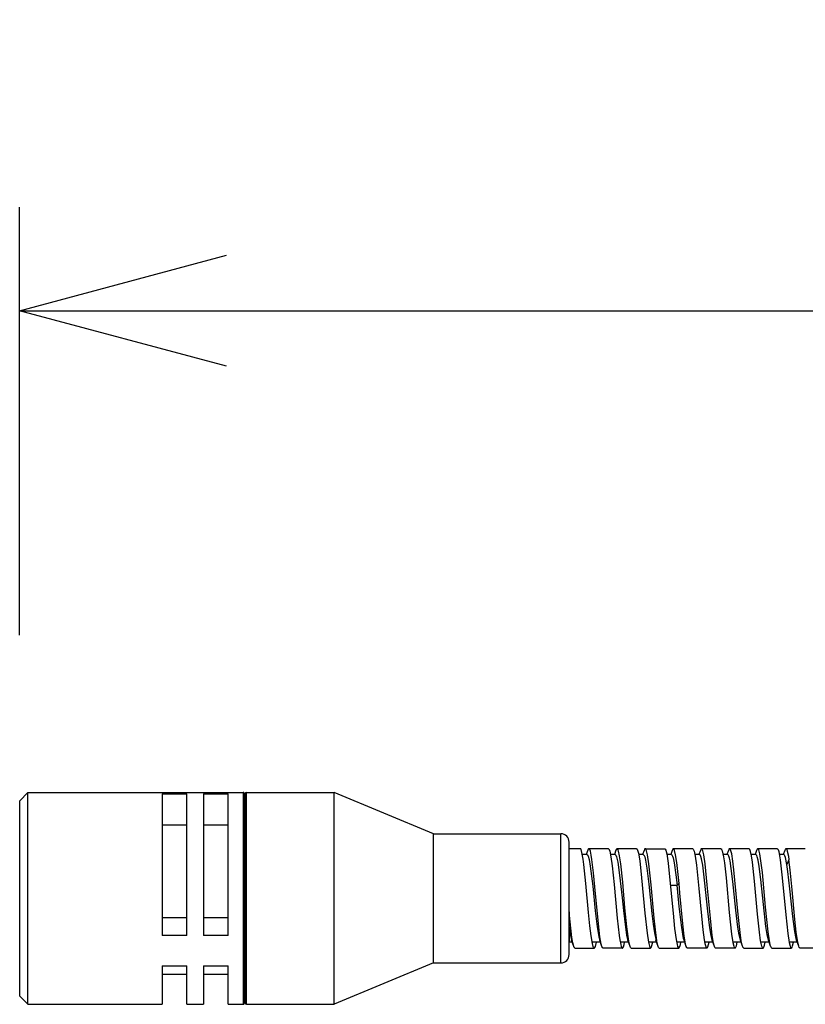
# Model space of a CAD drawing. Units: millimetres. Extents: x 468 to 603, y 284 to 402.
# Drawn here: x 473 to 482, y 359 to 371 of the extents above; entities that cross this region are included whole.
import ezdxf

# ---------------------------------------------------------------- set-up
doc = ezdxf.new("R2010")
doc.units = ezdxf.units.MM
doc.layers.add('GAIKEI', color=7, linetype='Continuous')
doc.layers.add('SUNPO', color=3, linetype='Continuous')
doc.styles.get("Standard").update_dxf_attribs({"font": 'monotxt.shx', "bigfont": 'bigfont.shx'})
doc.dimstyles.get("Standard").update_dxf_attribs({"dimscale": 0, "dimtxt": 2.5, "dimasz": 2.5, "dimexe": 1.25, "dimexo": 2, "dimtad": 1, "dimdec": 8, "dimtxsty": 'Standard', "dimblk": 'OPEN30', "dimcen": 2.5, "dimadec": 8, "dimazin": 2, "dimtfac": 1, "dimtdec": 8, "dimtmove": 0, "dimatfit": 3, "dimldrblk": 'OPEN30', "dimfxl": 1, "dimfrac": 2, "dimarcsym": 0})

# ---------------------------------------------------------------- blocks, each defined once
blk = doc.blocks.new('_Open30')
at = {"color": 0, "linetype": 'ByBlock', "lineweight": -2}
for p, q in [((-1, 0.2679), (0, 0)), ((0, 0), (-1, -0.2679)), ((0, 0), (-1, 0))]:
    blk.add_line(p, q, dxfattribs=at)
blk = doc.blocks.new('*D1')
at = {"layer": 'Defpoints', "color": 0}
for p in [(565.36, 367.722), (565.36, 362.482), (472.56, 361.802)]:
    blk.add_point(p, dxfattribs=at)
at = {"layer": 'SUNPO', "color": 0, "lineweight": -2}
for p, q in [((472.56, 363.802), (472.56, 368.972)), ((565.36, 364.482), (565.36, 368.972)), ((475.06, 367.722), (562.86, 367.722))]:
    blk.add_line(p, q, dxfattribs=at)
at = {"layer": 'SUNPO', "color": 0, "lineweight": -2, "xscale": 2.5, "yscale": 2.5, "zscale": 2.5, "rotation": 180}
blk.add_blockref('_Open30', (472.56, 367.722), dxfattribs=at)
at = {"layer": 'SUNPO', "color": 0, "lineweight": -2, "xscale": 2.5, "yscale": 2.5, "zscale": 2.5}
blk.add_blockref('_Open30', (565.36, 367.722), dxfattribs=at)
at = {"layer": 'SUNPO', "color": 0, "insert": (518.96, 369.597), "char_height": 2.5, "attachment_point": 5}
blk.add_mtext('465', dxfattribs=at)

msp = doc.modelspace()

# ---------------------------------------------------------------- linework, layer by layer
at = {"layer": 'GAIKEI', "linetype": 'Continuous'}
for points in [[(472.66037463, 361.90223083), (472.56037463, 361.80223083)], [(472.66037463, 361.90223083), (475.26037463, 361.90223083)], [(472.66037463, 359.34223323), (472.66037463, 361.90223083)], [(474.28037583, 361.88488483), (474.28037583, 360.17278163)], [(474.28037583, 361.88488483), (474.58037583, 361.88488483)], [(474.58037583, 360.17278163), (474.58037583, 361.88488483)], [(474.78037583, 361.88488483), (474.78037583, 360.17278163)], [(474.78037583, 361.88488483), (475.08037583, 361.88488483)], [(475.08037583, 360.17278163), (475.08037583, 361.88488483)], [(475.26037463, 361.90217603), (475.26037463, 359.34223323)], [(475.28037583, 361.88218083), (475.28037583, 359.36223483)], [(475.28237183, 359.36229563), (475.28237183, 361.88222963)], [(475.30237303, 359.34229443), (475.30237303, 361.90223083)], [(475.30237303, 361.90223083), (476.36037463, 361.90223083)], [(476.36037463, 359.34223323), (476.36037463, 361.90223083)], [(477.56037463, 361.40223083), (476.36037463, 361.90223083)], [(472.56037463, 359.44223323), (472.56037463, 361.80223083)], [(474.28037583, 361.50970163), (474.58037583, 361.50970163)], [(474.78037583, 361.50970163), (475.08037583, 361.50970163)], [(477.56037463, 359.84223323), (477.56037463, 361.40223083)], [(477.56037463, 361.40223083), (479.10037703, 361.40223083)], [(479.10037703, 359.84231883), (479.10037703, 361.40223083)], [(479.20037703, 359.94230683), (479.20037703, 361.30223083)], [(474.58037583, 360.38849803), (474.28037583, 360.38849803)], [(475.08037583, 360.38849803), (474.78037583, 360.38849803)], [(474.58037583, 360.17278163), (474.28037583, 360.17278163)], [(475.08037583, 360.17278163), (474.78037583, 360.17278163)], [(477.56037463, 359.84223323), (476.36037463, 359.34223323)], [(477.56037463, 359.84223323), (479.10037703, 359.84223323)], [(474.28037583, 359.80902403), (474.28037583, 359.34223323)], [(474.28037583, 359.80902403), (474.58037583, 359.80902403)], [(474.58037583, 359.34223323), (474.58037583, 359.80902403)], [(474.78037583, 359.80902403), (474.78037583, 359.34223323)], [(474.78037583, 359.80902403), (475.08037583, 359.80902403)], [(475.08037583, 359.34223323), (475.08037583, 359.80902403)], [(474.58037583, 359.70223083), (474.28037583, 359.70223083)], [(475.08037583, 359.70223083), (474.78037583, 359.70223083)], [(472.66037463, 359.34223323), (472.56037463, 359.44223323)], [(472.66037463, 359.34223323), (474.28037583, 359.34223323)], [(474.58037583, 359.34223323), (474.78037583, 359.34223323)], [(475.08037583, 359.34223323), (475.26037463, 359.34223323)], [(475.30237303, 359.34223323), (476.36037463, 359.34223323)]]:
    msp.add_lwpolyline(points, dxfattribs=at)
for points in [[(475.28037463, 361.88222963, 0.4142135777), (475.26037463, 361.90222963)], [(475.30237303, 361.90222963, 0.4142135215), (475.28237303, 361.88222963)], [(479.20037703, 361.30223083, 0.4142135777), (479.10037702, 361.40223083)], [(479.10037702, 359.84223323, 0.4142135777), (479.20037703, 359.94223323)], [(475.26037463, 359.34223483, 0.4142135777), (475.28037463, 359.36223483)], [(475.28237303, 359.36223482, 0.4142135215), (475.30237303, 359.34223483)]]:
    msp.add_lwpolyline(points, format="xyb", dxfattribs=at)
at = {"layer": 'GAIKEI', "color": 1, "linetype": 'Continuous'}
for points in [[(479.33483143, 361.22223203), (479.20037703, 361.22223203)], [(479.20037703, 361.09738483), (479.20037703, 361.22223203)], [(479.33824343, 361.22105403), (479.33483143, 361.22223203)], [(479.34053223, 361.21896083), (479.33824343, 361.22105403)], [(479.34510983, 361.21167323), (479.34053223, 361.21896083)], [(479.35613263, 361.17706003), (479.34510983, 361.21167323)], [(479.37067743, 361.09540123), (479.35613263, 361.17706003)], [(479.41644143, 361.15041203), (479.36170503, 361.15041203)], [(479.42650023, 361.20248123), (479.40826303, 361.15041203)], [(479.41647223, 361.15040003), (479.41940183, 361.14966123)], [(479.41940183, 361.14966123), (479.42136703, 361.14834923)], [(479.42136703, 361.14834923), (479.42525503, 361.14375323)], [(479.43262183, 361.21609203), (479.42650023, 361.20248123)], [(479.43572863, 361.22000443), (479.43262183, 361.21609203)], [(479.43887823, 361.22196963), (479.43572863, 361.22000443)], [(479.44046503, 361.22222003), (479.43887823, 361.22196963)], [(479.67495583, 361.22223203), (479.44044663, 361.22223203)], [(479.44243623, 361.22183563), (479.44046503, 361.22222003)], [(479.44634263, 361.21879603), (479.44243623, 361.22183563)], [(479.45015743, 361.21289363), (479.44634263, 361.21879603)], [(479.45751223, 361.19320403), (479.45015743, 361.21289363)], [(479.46837023, 361.14408883), (479.45751223, 361.19320403)], [(479.67499263, 361.22220763), (479.67676863, 361.22187803)], [(479.67676863, 361.22187803), (479.68036383, 361.21918043)], [(479.68036383, 361.21918043), (479.68405023, 361.21361403)], [(479.68405023, 361.21361403), (479.69156983, 361.19379603)], [(479.69156983, 361.19379603), (479.70611423, 361.12551603)], [(479.75641943, 361.15044883), (479.70166503, 361.15044883)], [(479.76663063, 361.20257883), (479.74836303, 361.15044883)], [(479.75627903, 361.15049163), (479.75923943, 361.14978363)], [(479.75923943, 361.14978363), (479.76122303, 361.14845283)], [(479.76122303, 361.14845283), (479.76526343, 361.14356403)], [(479.77273423, 361.21618363), (479.76663063, 361.20257883)], [(479.77581063, 361.22008363), (479.77273423, 361.21618363)], [(479.77886223, 361.22199403), (479.77581063, 361.22008363)], [(479.78038823, 361.22223203), (479.77886223, 361.22199403)], [(480.01485463, 361.22223203), (479.78038183, 361.22223203)], [(479.78235943, 361.22184163), (479.78038823, 361.22223203)], [(479.78547823, 361.21964443), (479.78235943, 361.22184163)], [(479.79181383, 361.20927443), (479.78547823, 361.21964443)], [(479.79813103, 361.19105563), (479.79181383, 361.20927443)], [(479.81012423, 361.13448803), (479.79813103, 361.19105563)], [(480.01486063, 361.22222603), (480.01779063, 361.22137163)], [(480.01779063, 361.22137163), (480.01970703, 361.21987643)], [(480.01970703, 361.21987643), (480.02343623, 361.21488363)], [(480.02343623, 361.21488363), (480.02842903, 361.20388483)], [(480.02842903, 361.20388483), (480.03848143, 361.16641563)], [(480.03848143, 361.16641563), (480.05370343, 361.07408763)], [(480.09642183, 361.15047923), (480.04163703, 361.15047923)], [(480.10663303, 361.20235923), (480.08844463, 361.15047923)], [(480.09698983, 361.15047323), (480.10082863, 361.14875203)], [(480.10082863, 361.14875203), (480.10341063, 361.14612123)], [(480.11259623, 361.21582963), (480.10663303, 361.20235923)], [(480.11566623, 361.21987643), (480.11259623, 361.21582963)], [(480.11879743, 361.22196363), (480.11566623, 361.21987643)], [(480.12038423, 361.22223203), (480.11879743, 361.22196363)], [(480.12219103, 361.22189043), (480.12038423, 361.22223203)], [(480.12038423, 361.22223203), (480.35492423, 361.22223203)], [(480.12583503, 361.21918643), (480.12219103, 361.22189043)], [(480.12951543, 361.21380323), (480.12583503, 361.21918643)], [(480.13684543, 361.19527923), (480.12951543, 361.21380323)], [(480.14796023, 361.14719563), (480.13684543, 361.19527923)], [(480.35495463, 361.22221403), (480.35669423, 361.22189643)], [(480.35669423, 361.22189643), (480.36007543, 361.21944883)], [(480.36007543, 361.21944883), (480.36321903, 361.21504843)], [(480.36321903, 361.21504843), (480.36860223, 361.20289003)], [(480.36860223, 361.20289003), (480.38010743, 361.15860323)], [(480.38010743, 361.15860323), (480.39743503, 361.04650603)], [(480.43647943, 361.15052803), (480.38171863, 361.15052803)], [(480.44650143, 361.20192563), (480.42846543, 361.15052803)], [(480.43571663, 361.15048523), (480.43992183, 361.14951483)], [(480.43992183, 361.14951483), (480.44333383, 361.14634123)], [(480.45259863, 361.21569523), (480.44650143, 361.20192563)], [(480.45570543, 361.21982723), (480.45259863, 361.21569523)], [(480.45886103, 361.22195163), (480.45570543, 361.21982723)], [(480.46045383, 361.22222003), (480.45886103, 361.22195163)], [(480.69484743, 361.22223203), (480.46043583, 361.22223203)], [(480.46346303, 361.22127403), (480.46043583, 361.22223203)], [(480.46548943, 361.21956483), (480.46346303, 361.22127403)], [(480.46956063, 361.21363243), (480.46548943, 361.21956483)], [(480.47568823, 361.19863603), (480.46956063, 361.21363243)], [(480.48766943, 361.14876403), (480.47568823, 361.19863603)], [(480.50206183, 361.05390963), (480.48766943, 361.14876403)], [(480.69485343, 361.22223203), (480.69690423, 361.22179283)], [(480.69690423, 361.22179283), (480.70146983, 361.21775843)], [(480.70146983, 361.21775843), (480.71185783, 361.19338683)], [(480.71185783, 361.19338683), (480.72511463, 361.13192443)], [(480.77640263, 361.15074163), (480.72176383, 361.15074163)], [(480.78661983, 361.20229803), (480.76848623, 361.15058283)], [(480.77881943, 361.14999723), (480.77780623, 361.15035723)], [(480.78342143, 361.14607843), (480.77881943, 361.14999723)], [(480.79260743, 361.21581723), (480.78661983, 361.20229803)], [(480.79567743, 361.21987643), (480.79260743, 361.21581723)], [(480.79880863, 361.22196363), (480.79567743, 361.21987643)], [(480.80039543, 361.22223203), (480.79880863, 361.22196363)], [(481.03490463, 361.22223203), (480.80038943, 361.22223203)], [(480.80219583, 361.22189043), (480.80039543, 361.22223203)], [(480.80582143, 361.21919283), (480.80219583, 361.22189043)], [(480.80948343, 361.21383363), (480.80582143, 361.21919283)], [(480.81679543, 361.19539523), (480.80948343, 361.21383363)], [(480.82792823, 361.14742123), (480.81679543, 361.19539523)], [(481.03492903, 361.22222003), (481.03675423, 361.22186603)], [(481.03675423, 361.22186603), (481.04036743, 361.21910123)], [(481.04036743, 361.21910123), (481.04388903, 361.21384003)], [(481.04388903, 361.21384003), (481.05075543, 361.19665243)], [(481.05075543, 361.19665243), (481.06626463, 361.12529003)], [(481.11650863, 361.15050963), (481.06179663, 361.15050963)], [(481.12647583, 361.20184043), (481.10842143, 361.15040603)], [(481.11810783, 361.15030243), (481.11577023, 361.15049163)], [(481.12219103, 361.14755563), (481.11810783, 361.15030243)], [(481.13259743, 361.21567683), (481.12647583, 361.20184043)], [(481.13571663, 361.21981523), (481.13259743, 361.21567683)], [(481.13888423, 361.22194523), (481.13571663, 361.21981523)], [(481.14047103, 361.22222003), (481.13888423, 361.22194523)], [(481.37497423, 361.22223203), (481.14045263, 361.22223203)], [(481.14269903, 361.22169523), (481.14047103, 361.22222003)], [(481.14417583, 361.22076723), (481.14269903, 361.22169523)], [(481.14710543, 361.21759363), (481.14417583, 361.22076723)], [(481.15142063, 361.20978723), (481.14710543, 361.21759363)], [(481.16536743, 361.16044003), (481.15142063, 361.20978723)], [(481.17975343, 361.07149963), (481.16536743, 361.16044003)], [(481.37702503, 361.22178683), (481.37497423, 361.22223203)], [(481.38109623, 361.21828923), (481.37702503, 361.22178683)], [(481.38511223, 361.21147163), (481.38109623, 361.21828923)], [(481.39305303, 361.18866883), (481.38511223, 361.21147163)], [(481.40409423, 361.13774123), (481.39305303, 361.18866883)], [(481.45646223, 361.15028403), (481.40176863, 361.15028403)], [(481.46627663, 361.20140683), (481.44832023, 361.15025363)], [(481.45911143, 361.14975283), (481.45630983, 361.15036923)], [(481.46190663, 361.14771443), (481.45911143, 361.14975283)], [(481.47255743, 361.21556723), (481.46627663, 361.20140683)], [(481.47573703, 361.21977843), (481.47255743, 361.21556723)], [(481.47894783, 361.22193323), (481.47573703, 361.21977843)], [(481.48055903, 361.22220763), (481.47894783, 361.22193323)], [(481.71501943, 361.22223203), (481.48051623, 361.22223203)], [(481.48273783, 361.22170123), (481.48055903, 361.22220763)], [(481.48704103, 361.21774603), (481.48273783, 361.22170123)], [(481.49125223, 361.21016563), (481.48704103, 361.21774603)], [(481.50492423, 361.16217363), (481.49125223, 361.21016563)], [(481.51926143, 361.07558283), (481.50492423, 361.16217363)], [(481.71508063, 361.22219563), (481.71715583, 361.22175003)], [(481.71715583, 361.22175003), (481.72125703, 361.21822203)], [(481.72125703, 361.21822203), (481.72529783, 361.21129483)], [(481.72529783, 361.21129483), (481.73337263, 361.18739963)], [(481.73337263, 361.18739963), (481.73979343, 361.15966523)], [(481.73979343, 361.15966523), (481.75218383, 361.08633723)], [(481.79631223, 361.15012523), (481.74169783, 361.15012523)], [(481.80610823, 361.20116883), (481.78821903, 361.15021083)], [(481.80035263, 361.14868483), (481.79616583, 361.15009483)], [(481.80314183, 361.14607243), (481.80035263, 361.14868483)], [(482.05497903, 361.22223203), (481.82056743, 361.22223203)], [(481.82056743, 361.22223203), (481.82400383, 361.22100523)], [(481.82400383, 361.22100523), (481.82628023, 361.21883883)], [(481.82628023, 361.21883883), (481.83078463, 361.21138003)], [(481.83078463, 361.21138003), (481.83740703, 361.19292323)], [(481.83740703, 361.19292323), (481.85030983, 361.13330403)], [(479.20037703, 360.45844443), (479.20037703, 361.09738483)], [(479.37911863, 361.03254723), (479.37067743, 361.09540123)], [(479.40344703, 360.80209683), (479.37911863, 361.03254723)], [(479.42525503, 361.14375323), (479.43092503, 361.13203443)], [(479.43092503, 361.13203443), (479.44166743, 361.09302083)], [(479.44166743, 361.09302083), (479.45623023, 361.01201483)], [(479.47656743, 361.09289883), (479.46837023, 361.14408883)], [(479.49621463, 360.93244963), (479.47656743, 361.09289883)], [(479.70611423, 361.12551603), (479.72142183, 361.01426083)], [(479.76526343, 361.14356403), (479.77330183, 361.12517403)], [(479.77330183, 361.12517403), (479.78854863, 361.05830403)], [(479.78854863, 361.05830403), (479.81100943, 360.90398883)], [(479.82372303, 361.04009123), (479.81012423, 361.13448803)], [(479.84766103, 360.81744723), (479.82372303, 361.04009123)], [(480.05370343, 361.07408763), (480.07705543, 360.86860683)], [(480.10341063, 361.14612123), (480.11390863, 361.12319643)], [(480.11390863, 361.12319643), (480.12390623, 361.08293163)], [(480.12390623, 361.08293163), (480.13975103, 360.98834563)], [(480.16395743, 361.03811963), (480.14796023, 361.14719563)], [(480.19060543, 360.78651443), (480.16395743, 361.03811963)], [(480.39743503, 361.04650603), (480.42355223, 360.80160843)], [(480.44333383, 361.14634123), (480.45016343, 361.13346283)], [(480.45016343, 361.13346283), (480.45677343, 361.11308923)], [(480.45677343, 361.11308923), (480.46957263, 361.05333563)], [(480.46957263, 361.05333563), (480.49065423, 360.90565523)], [(480.52913063, 360.80162043), (480.50206183, 361.05390963)], [(480.72511463, 361.13192443), (480.74038583, 361.02203683)], [(480.79235103, 361.12762763), (480.78342143, 361.14607843)], [(480.79990703, 361.10066843), (480.79235103, 361.12762763)], [(480.81485463, 361.02164003), (480.79990703, 361.10066843)], [(480.84399903, 361.03782683), (480.82792823, 361.14742123)], [(480.87057983, 360.78682563), (480.84399903, 361.03782683)], [(481.06626463, 361.12529003), (481.07674423, 361.05202963)], [(481.07674423, 361.05202963), (481.09674543, 360.87170723)], [(481.13012583, 361.13345043), (481.12219103, 361.14755563)], [(481.13819463, 361.10763243), (481.13012583, 361.13345043)], [(481.14555543, 361.07470403), (481.13819463, 361.10763243)], [(481.16061263, 360.98292563), (481.14555543, 361.07470403)], [(481.19219223, 360.96755683), (481.17975343, 361.07149963)], [(481.41605103, 361.05807203), (481.40409423, 361.13774123)], [(481.44081303, 360.82981883), (481.41605103, 361.05807203)], [(481.46745463, 361.13941963), (481.46190663, 361.14771443)], [(481.47293583, 361.12571123), (481.46745463, 361.13941963)], [(481.48372663, 361.08369443), (481.47293583, 361.12571123)], [(481.49709943, 361.00715043), (481.48372663, 361.08369443)], [(481.53558223, 360.93613603), (481.51926143, 361.07558283)], [(481.75214103, 361.08634363), (481.77674423, 360.87171323)], [(481.80851303, 361.13719203), (481.80314183, 361.14607243)], [(481.81602023, 361.11599443), (481.80851303, 361.13719203)], [(481.83344583, 361.03074043), (481.81602023, 361.11599443)], [(481.85768903, 361.08634363), (481.83340303, 361.03075883)], [(481.84543943, 360.94692683), (481.83340943, 361.03075283)], [(481.85030983, 361.13330403), (481.85770143, 361.08636203)], [(481.87244743, 360.96520723), (481.85768903, 361.08634363)], [(479.45623023, 361.01201483), (479.48593023, 360.76918643)], [(479.51265143, 360.76241763), (479.49621463, 360.93244963)], [(479.72142183, 361.01426083), (479.74452383, 360.79114083)], [(480.13975103, 360.98834563), (480.16332263, 360.79511443)], [(480.74038583, 361.02203683), (480.76925543, 360.74094563)], [(480.83795663, 360.84305123), (480.81485463, 361.02164003)], [(481.17964943, 360.82777403), (481.16061263, 360.98292563)], [(481.22057383, 360.67767643), (481.19219223, 360.96755683)], [(481.51728983, 360.84853843), (481.49709943, 361.00715043)], [(481.57513903, 360.51520723), (481.53558223, 360.93613603)], [(481.86948703, 360.73647163), (481.84543943, 360.94692683)], [(481.89622063, 360.72617523), (481.87244743, 360.96520723)], [(479.43578983, 360.44949043), (479.40344703, 360.80209683)], [(479.74452383, 360.79114083), (479.78196263, 360.38462243)], [(479.81100943, 360.90398883), (479.84060543, 360.62758483)], [(479.87580423, 360.50898763), (479.84766103, 360.81744723)], [(480.07705543, 360.86860683), (480.11630103, 360.44382643)], [(480.16332263, 360.79511443), (480.20039543, 360.44015803)], [(480.42357063, 360.80160843), (480.45661503, 360.44173283)], [(480.49065423, 360.90565523), (480.50488143, 360.78012403)], [(480.52911863, 360.80160843), (480.50483863, 360.78013003)], [(480.53989143, 360.68318803), (480.52911863, 360.80160843)], [(480.87757423, 360.46575043), (480.83795663, 360.84305123)], [(481.09674543, 360.87170723), (481.13561263, 360.45018003)], [(481.21594703, 360.48049043), (481.17964943, 360.82777403)], [(481.47727543, 360.43229683), (481.44081303, 360.82981883)], [(481.54889383, 360.54805003), (481.51728983, 360.84853843)], [(481.77674423, 360.87171323), (481.81812623, 360.42395963)], [(479.48593023, 360.76918643), (479.51721663, 360.47057803)], [(479.55040143, 360.35594203), (479.51265143, 360.76241763)], [(480.22778783, 360.38318203), (480.19060543, 360.78651443)], [(480.42556623, 360.78011803), (480.50488743, 360.78011803)], [(480.53161503, 360.52219563), (480.50483863, 360.78012403)], [(480.57455903, 360.31590883), (480.53989143, 360.68318803)], [(480.76925543, 360.74094563), (480.79967503, 360.40919523)], [(480.90777463, 360.38324923), (480.87057983, 360.78682563)], [(481.24337023, 360.42724323), (481.22057383, 360.67767643)], [(481.90436863, 360.40400083), (481.86948703, 360.73647163)], [(481.92952143, 360.36498723), (481.89622063, 360.72617523)], [(479.84060543, 360.62758483), (479.85659063, 360.47613243)], [(479.20049903, 360.45846283), (479.20037103, 360.35455043)], [(479.21206543, 360.33832723), (479.20049903, 360.45846283)], [(479.45153063, 360.29053683), (479.43578983, 360.44949043)], [(479.51721663, 360.47057803), (479.53926863, 360.27994723)], [(479.85659063, 360.47613243), (479.87989983, 360.27523523)], [(479.89867423, 360.27677923), (479.87580423, 360.50898763)], [(480.11630103, 360.44382643), (480.14184423, 360.20286563)], [(480.20039543, 360.44015803), (480.21519023, 360.31219803)], [(480.45661503, 360.44173283), (480.47499863, 360.25995803)], [(480.55687743, 360.29864803), (480.53161503, 360.52219563)], [(480.90152463, 360.26416963), (480.87757423, 360.46575043)], [(481.13561263, 360.45018003), (481.16368903, 360.18838203)], [(481.24001343, 360.27553403), (481.21594703, 360.48049043)], [(481.57897223, 360.28355403), (481.54889383, 360.54805003)], [(481.60587023, 360.21604323), (481.57513903, 360.51520723)], [(479.23469103, 360.14978363), (479.21206543, 360.33832723)], [(479.57359503, 360.15663763), (479.55040143, 360.35594203)], [(479.78196263, 360.38462243), (479.80558943, 360.17348323)], [(480.25093263, 360.17469803), (480.22778783, 360.38318203)], [(480.59212503, 360.16618363), (480.57455903, 360.31590883)], [(480.79967503, 360.40919523), (480.81709463, 360.24217843)], [(480.93093143, 360.17477123), (480.90777463, 360.38324923)], [(481.26667943, 360.20884123), (481.24337023, 360.42724323)], [(481.50082263, 360.21186243), (481.47727543, 360.43229683)], [(481.81812623, 360.42395963), (481.84234503, 360.19910003)], [(481.92776343, 360.22182923), (481.90436863, 360.40400083)], [(481.94595823, 360.21477963), (481.92952143, 360.36498723)], [(479.20034663, 360.27286683), (479.21618503, 360.17445403)], [(479.20037103, 360.21778283), (479.20037703, 360.09409483)], [(479.46615463, 360.16998003), (479.45153063, 360.29053683)], [(479.53926863, 360.27994723), (479.55920903, 360.15930483)], [(479.87989983, 360.27523523), (479.89566503, 360.17674283)], [(479.92172103, 360.10549043), (479.89867423, 360.27677923)], [(480.14184423, 360.20286563), (480.15865343, 360.09161083)], [(480.21519023, 360.31219803), (480.23046143, 360.20509963)], [(480.23046143, 360.20509963), (480.24672103, 360.12842123)], [(480.47499863, 360.25995803), (480.49273543, 360.12546723)], [(480.57325903, 360.18938923), (480.55687743, 360.29864803)], [(480.81709463, 360.24217843), (480.83337863, 360.12101763)], [(480.91586183, 360.17522283), (480.90152463, 360.26416963)], [(481.25485103, 360.18024603), (481.24001343, 360.27553403)], [(481.28113863, 360.10773043), (481.26667943, 360.20884123)], [(481.51517183, 360.11017763), (481.50082263, 360.21186243)], [(481.59398063, 360.18511043), (481.57897223, 360.28355403)], [(481.62082983, 360.10951843), (481.60587023, 360.21604323)], [(481.84234503, 360.19910003), (481.85916023, 360.08868723)], [(481.93943943, 360.15722363), (481.92776343, 360.22182923)], [(481.96041143, 360.11189283), (481.94595823, 360.21477963)], [(479.23821903, 360.09409483), (479.20037703, 360.09409483)], [(479.21618503, 360.17445403), (479.23036383, 360.11640963)], [(479.25641343, 360.04214803), (479.23036383, 360.11640963)], [(479.24541503, 360.08594683), (479.23469103, 360.14978363)], [(479.25641343, 360.04214803), (479.24541503, 360.08594683)], [(479.48153543, 360.07754243), (479.46615463, 360.16998003)], [(479.48092503, 360.09403403), (479.47812983, 360.09470523)], [(479.57834343, 360.09403403), (479.48092503, 360.09403403)], [(479.49082503, 360.04228243), (479.48153543, 360.07754243)], [(479.51794903, 360.03940763), (479.53157823, 360.09404603)], [(479.55920903, 360.15930483), (479.57050023, 360.11623243)], [(479.59657463, 360.04189763), (479.57050023, 360.11623243)], [(479.58882303, 360.07013883), (479.57359503, 360.15663763)], [(479.80558943, 360.17348323), (479.81359103, 360.11947963)], [(479.81359103, 360.11947963), (479.82495583, 360.06282683)], [(479.82089103, 360.09400363), (479.81801023, 360.09473603)], [(479.91840703, 360.09400363), (479.82089103, 360.09400363)], [(479.86555663, 360.06507883), (479.87174543, 360.09400363)], [(479.89566503, 360.17674283), (479.91048463, 360.11650083)], [(479.93664423, 360.04195883), (479.91048463, 360.11650083)], [(479.93664423, 360.04195883), (479.92172103, 360.10549043)], [(480.16100343, 360.09396683), (480.15807983, 360.09470523)], [(480.15865343, 360.09161083), (480.17064703, 360.04274003)], [(480.25846423, 360.09396683), (480.16100343, 360.09396683)], [(480.19789303, 360.03934043), (480.21157103, 360.09396683)], [(480.24672103, 360.12842123), (480.25040143, 360.11683043)], [(480.27657943, 360.04230683), (480.25040143, 360.11683043)], [(480.26619743, 360.08202243), (480.25093263, 360.17469803)], [(480.27657943, 360.04230683), (480.26619743, 360.08202243)], [(480.49273543, 360.12546723), (480.50495463, 360.06322963)], [(480.49822263, 360.09443083), (480.49979103, 360.09393643)], [(480.59855223, 360.09365563), (480.50074943, 360.09365563)], [(480.54603743, 360.06661683), (480.55174423, 360.09368603)], [(480.58469103, 360.13575163), (480.57325903, 360.18938923)], [(480.59048343, 360.11652523), (480.58469103, 360.13575163)], [(480.61663703, 360.04201363), (480.59048343, 360.11652523)], [(480.60867783, 360.07084043), (480.59212503, 360.16618363)], [(480.83337863, 360.12101763), (480.84189303, 360.07621763)], [(480.83810303, 360.09463203), (480.83943943, 360.09410723)], [(480.93852423, 360.09382643), (480.84091663, 360.09382643)], [(480.88553343, 360.06479803), (480.89178343, 360.09383243)], [(480.93027823, 360.11718443), (480.91586183, 360.17522283)], [(480.95655983, 360.04238003), (480.93027823, 360.11718443)], [(480.94617183, 360.08207723), (480.93093143, 360.17477123)], [(480.95655983, 360.04238003), (480.94617183, 360.08207723)], [(481.16368903, 360.18838203), (481.17872783, 360.09095163)], [(481.17800783, 360.09479083), (481.17955183, 360.09419283)], [(481.17872783, 360.09095163), (481.19083103, 360.04286803)], [(481.27839823, 360.09407683), (481.18096183, 360.09407683)], [(481.22136103, 360.04986883), (481.23179183, 360.09408283)], [(481.27017703, 360.11738003), (481.25485103, 360.18024603)], [(481.29637943, 360.04285603), (481.27017703, 360.11738003)], [(481.29637943, 360.04285603), (481.28113863, 360.10773043)], [(481.53063823, 360.04319763), (481.51517183, 360.11017763)], [(481.51794303, 360.09494323), (481.52081783, 360.09411923)], [(481.61825423, 360.09425963), (481.52087263, 360.09425963)], [(481.56310903, 360.05604563), (481.57173943, 360.09427203)], [(481.61005743, 360.11750203), (481.59398063, 360.18511043)], [(481.63618623, 360.04319763), (481.61005743, 360.11750203)], [(481.63618623, 360.04319763), (481.62082983, 360.10951843)], [(481.85795143, 360.09490083), (481.86090583, 360.09411323)], [(481.85916023, 360.08868723), (481.87079943, 360.04292923)], [(481.95837863, 360.09411323), (481.86090583, 360.09411323)], [(481.90139023, 360.04999083), (481.91178463, 360.09411923)], [(481.95026743, 360.11709923), (481.93943943, 360.15722363)], [(481.97632943, 360.04296603), (481.95026743, 360.11709923)], [(481.97632943, 360.04296603), (481.96041143, 360.11189283)], [(479.26216303, 360.02917203), (479.25641343, 360.04214803)], [(479.26536143, 360.02488723), (479.26216303, 360.02917203)], [(479.26876703, 360.02255563), (479.26536143, 360.02488723)], [(479.27050663, 360.02225043), (479.26876703, 360.02255563)], [(479.27047583, 360.02223203), (479.50491823, 360.02223203)], [(479.49665383, 360.02909243), (479.49082503, 360.04228243)], [(479.49985223, 360.02480803), (479.49665383, 360.02909243)], [(479.50320903, 360.02252523), (479.49985223, 360.02480803)], [(479.50491823, 360.02223203), (479.50320903, 360.02252523)], [(479.50494263, 360.02225043), (479.50756103, 360.02294003)], [(479.50756103, 360.02294003), (479.50930663, 360.02416683)], [(479.50930663, 360.02416683), (479.51277943, 360.02846403)], [(479.51277943, 360.02846403), (479.51794903, 360.03940763)], [(479.59657463, 360.04189763), (479.58882303, 360.07013883)], [(479.60303823, 360.02775603), (479.59657463, 360.04189763)], [(479.60609623, 360.02411203), (479.60303823, 360.02775603)], [(479.60900143, 360.02243963), (479.60609623, 360.02411203)], [(479.61042343, 360.02223843), (479.60900143, 360.02243963)], [(479.84486543, 360.02223203), (479.61041143, 360.02223203)], [(479.82495583, 360.06282683), (479.83089463, 360.04252643)], [(479.83089463, 360.04252643), (479.83721783, 360.02839083)], [(479.83721783, 360.02839083), (479.84031223, 360.02443563)], [(479.84031223, 360.02443563), (479.84335823, 360.02248243)], [(479.84335823, 360.02248243), (479.84487783, 360.02223843)], [(479.84487783, 360.02223843), (479.84713623, 360.02277523)], [(479.84713623, 360.02277523), (479.84864983, 360.02372763)], [(479.84864983, 360.02372763), (479.85169543, 360.02706003)], [(479.85169543, 360.02706003), (479.85632183, 360.03564163)], [(479.85632183, 360.03564163), (479.86555663, 360.06507883)], [(479.94248543, 360.02875083), (479.93664423, 360.04195883)], [(479.94555543, 360.02465523), (479.94248543, 360.02875083)], [(479.94874743, 360.02250683), (479.94555543, 360.02465523)], [(479.95037103, 360.02223203), (479.94874743, 360.02250683)], [(479.95037703, 360.02223203), (480.18495343, 360.02223203)], [(480.17064703, 360.04274003), (480.17671983, 360.02908643)], [(480.17671983, 360.02908643), (480.17994863, 360.02480163)], [(480.17994863, 360.02480163), (480.18329343, 360.02254363)], [(480.18329343, 360.02254363), (480.18498423, 360.02225643)], [(480.18498423, 360.02225643), (480.18760263, 360.02295243)], [(480.18760263, 360.02295243), (480.18934183, 360.02418523)], [(480.18934183, 360.02418523), (480.19278423, 360.02847603)], [(480.19278423, 360.02847603), (480.19789303, 360.03934043)], [(480.28260383, 360.02869563), (480.27657943, 360.04230683)], [(480.28568583, 360.02461243), (480.28260383, 360.02869563)], [(480.28882943, 360.02250683), (480.28568583, 360.02461243)], [(480.29041623, 360.02223843), (480.28882943, 360.02250683)], [(480.29041023, 360.02223203), (480.52483383, 360.02223203)], [(480.50495463, 360.06322963), (480.51108863, 360.04202603)], [(480.51108863, 360.04202603), (480.51713743, 360.02844563)], [(480.51713743, 360.02844563), (480.52019503, 360.02448443)], [(480.52019503, 360.02448443), (480.52327743, 360.02248243)], [(480.52327743, 360.02248243), (480.52483383, 360.02223203)], [(480.52483383, 360.02223203), (480.52620703, 360.02242763)], [(480.52620703, 360.02242763), (480.52902703, 360.02403283)], [(480.52902703, 360.02403283), (480.53195063, 360.02735923)], [(480.53195063, 360.02735923), (480.53787703, 360.03915123)], [(480.53787703, 360.03915123), (480.54603743, 360.06661683)], [(480.61663703, 360.04201363), (480.60867783, 360.07084043)], [(480.62250863, 360.02872043), (480.61663703, 360.04201363)], [(480.62559063, 360.02462483), (480.62250863, 360.02872043)], [(480.62876463, 360.02250083), (480.62559063, 360.02462483)], [(480.63037583, 360.02223203), (480.62876463, 360.02250083)], [(480.86487303, 360.02223203), (480.63037583, 360.02223203)], [(480.84189303, 360.07621763), (480.85101183, 360.04239203)], [(480.85101183, 360.04239203), (480.85706663, 360.02871403)], [(480.85706663, 360.02871403), (480.86016103, 360.02461243)], [(480.86016103, 360.02461243), (480.86330423, 360.02250683)], [(480.86330423, 360.02250683), (480.86488503, 360.02223843)], [(480.86488503, 360.02223843), (480.86714343, 360.02277523)], [(480.86714343, 360.02277523), (480.86865103, 360.02372763)], [(480.86865103, 360.02372763), (480.87169063, 360.02704803)], [(480.87169063, 360.02704803), (480.87630503, 360.03557443)], [(480.87630503, 360.03557443), (480.88553343, 360.06479803)], [(480.96260263, 360.02872643), (480.95655983, 360.04238003)], [(480.96569063, 360.02462483), (480.96260263, 360.02872643)], [(480.96884023, 360.02250683), (480.96569063, 360.02462483)], [(480.97042703, 360.02223843), (480.96884023, 360.02250683)], [(481.20494263, 360.02223203), (480.97041503, 360.02223203)], [(481.19083103, 360.04286803), (481.19703863, 360.02885443)], [(481.19703863, 360.02885443), (481.20018783, 360.02466763)], [(481.20018783, 360.02466763), (481.20337383, 360.02252523)], [(481.20337383, 360.02252523), (481.20497303, 360.02225043)], [(481.20497303, 360.02225043), (481.20688943, 360.02264123)], [(481.20688943, 360.02264123), (481.21066743, 360.02570523)], [(481.21066743, 360.02570523), (481.21432383, 360.03146083)], [(481.21432383, 360.03146083), (481.22136103, 360.04986883)], [(481.30258063, 360.02884843), (481.29637943, 360.04285603)], [(481.30572983, 360.02466763), (481.30258063, 360.02884843)], [(481.30892183, 360.02252523), (481.30572983, 360.02466763)], [(481.31052103, 360.02225043), (481.30892183, 360.02252523)], [(481.31048463, 360.02223203), (481.54499983, 360.02223203)], [(481.53704703, 360.02876283), (481.53063823, 360.04319763)], [(481.54023903, 360.02458803), (481.53704703, 360.02876283)], [(481.54341303, 360.02249483), (481.54023903, 360.02458803)], [(481.54499983, 360.02223203), (481.54341303, 360.02249483)], [(481.54504863, 360.02226283), (481.54697143, 360.02265323)], [(481.54697143, 360.02265323), (481.55087143, 360.02585763)], [(481.55087143, 360.02585763), (481.55490583, 360.03251043)], [(481.55490583, 360.03251043), (481.56310903, 360.05604563)], [(481.65054183, 360.02223203), (481.88495343, 360.02223203)], [(481.87079943, 360.04292923), (481.87712263, 360.02872043)], [(481.87712263, 360.02872043), (481.88027823, 360.02458803)], [(481.88027823, 360.02458803), (481.88342143, 360.02251283)], [(481.88342143, 360.02251283), (481.88499023, 360.02225643)], [(481.88499023, 360.02225643), (481.88690063, 360.02264723)], [(481.88690063, 360.02264723), (481.89067863, 360.02570523)], [(481.89067863, 360.02570523), (481.89433463, 360.03147283)], [(481.89433463, 360.03147283), (481.90139023, 360.04999083)], [(481.98206063, 360.02973963), (481.97632943, 360.04296603)], [(481.98531343, 360.02512523), (481.98206063, 360.02973963)], [(481.98876823, 360.02258603), (481.98531343, 360.02512523)], [(481.99053223, 360.02225643), (481.98876823, 360.02258603)], [(482.22500463, 360.02223203), (481.99049543, 360.02223203)]]:
    msp.add_lwpolyline(points, dxfattribs=at)
for centre, major_axis, ratio, start_param, end_param in [((481.80581543, 360.45423923), (-0.01490479, -0.76795654), 0.079006, 3.1431162802, 3.3776731611), ((481.61907823, 362.02552803), (0.0315918, -2.00326538), 0.048715, 6.137715086, 6.2824199147)]:
    msp.add_ellipse(centre, major_axis=major_axis, ratio=ratio, start_param=start_param, end_param=end_param, dxfattribs=at)

# ---------------------------------------------------------------- dimensions: what is measured, and where the dimension line sits
at = {"layer": 'SUNPO'}
dim = msp.add_linear_dim(base=(565.36037223, 367.72223203), p1=(472.56037463, 361.80223083), p2=(565.36037223, 362.48222963), text='465', dimstyle='Standard', override={"dimscale": 1}, dxfattribs=at)
dim.commit()
dim.dimension.update_dxf_attribs({"geometry": '*D1', "text_midpoint": (518.96037343, 369.59723203)})

doc.saveas('drawing.dxf')
